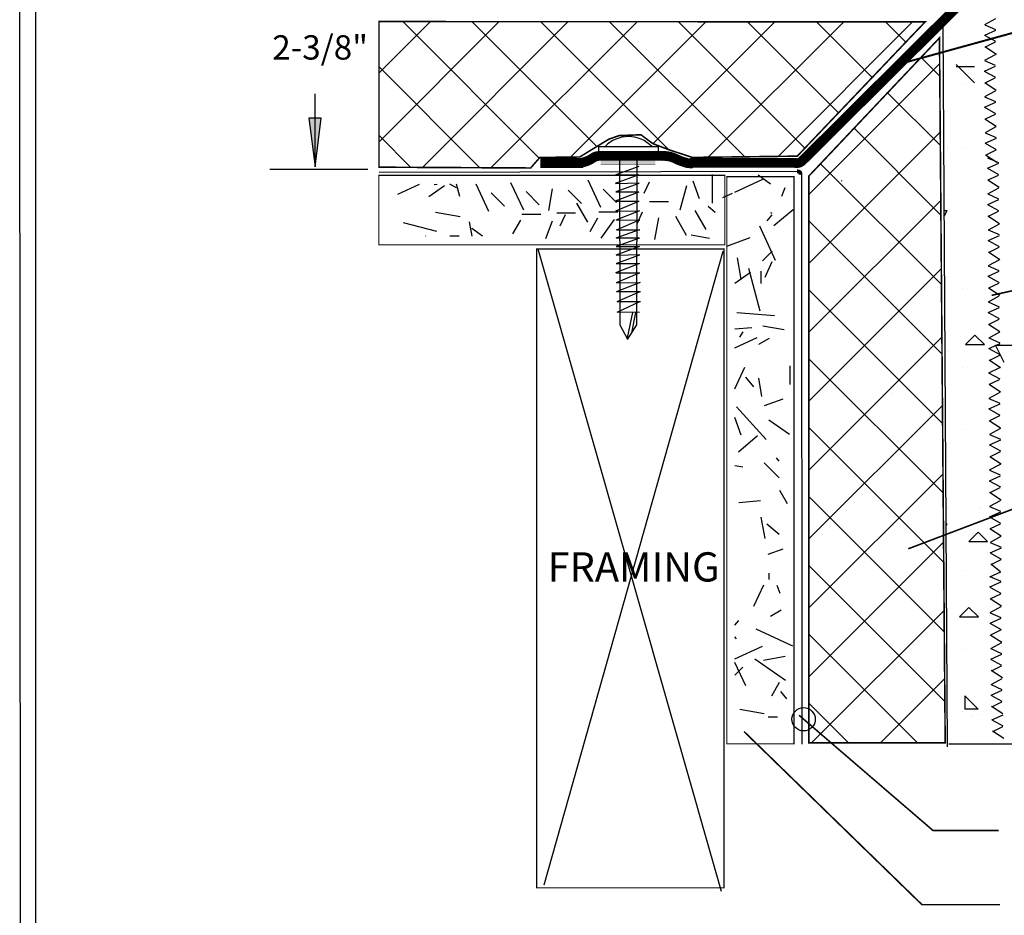
# Model space of a CAD drawing. Extents: x 0.13 to 4.18, y 0.13 to 5.37.
# Drawn here: x 0.13 to 2.66, y 1.9 to 4.19 of the extents above; entities that cross this region are included whole.
import ezdxf
from ezdxf.enums import TextEntityAlignment as Align

# ---------------------------------------------------------------- set-up
doc = ezdxf.new("R2010")
doc.units = 0
doc.header["$MEASUREMENT"] = 0
doc.layers.add('1', color=7, linetype='Continuous')
doc.styles.add('ARIAL', font='arial.ttf')

# ---------------------------------------------------------------- blocks, each defined once
blk = doc.blocks.new('LONGARROW')
at = {"linetype": 'Continuous'}
blk.add_hatch(color=0, dxfattribs=at).paths.add_polyline_path([(0, 0), (2, -0.25), (2, 0.25)])
at = {"color": 0, "linetype": 'Continuous'}
blk.add_lwpolyline([(0, 0), (2, -0.25), (2, 0.25)], close=True, dxfattribs=at)

msp = doc.modelspace()

# ---------------------------------------------------------------- hatches: boundary and pattern name
msp.add_hatch(color=254).paths.add_polyline_path([(1.6212, 3.8366), (1.7614, 3.8366), (1.7614, 3.8221), (1.6212, 3.8221)])

# ---------------------------------------------------------------- linework, layer by layer
at = {"color": 7}
for points in [[(1.6232, 3.8532, 0.004, 0.004, 0), (1.6219, 3.8532, 0.004, 0.004, 0), (1.6207, 3.8533, 0.004, 0.004, 0), (1.6194, 3.8533, 0.004, 0.004, 0), (1.6181, 3.8533, 0.004, 0.004, 0), (1.6168, 3.8532, 0.004, 0.004, 0), (1.6156, 3.8532, 0.004, 0.004, 0), (1.6143, 3.8531, 0.004, 0.004, 0), (1.613, 3.853, 0.004, 0.004, 0), (1.6118, 3.8529, 0.004, 0.004, 0), (1.6105, 3.8528, 0.004, 0.004, 0), (1.6093, 3.8526, 0.004, 0.004, 0), (1.6081, 3.8524, 0.004, 0.004, 0), (1.6068, 3.8521, 0.004, 0.004, 0), (1.6056, 3.8518, 0.004, 0.004, 0), (1.6043, 3.8513, 0.004, 0.004, 0), (1.603, 3.8509, 0.004, 0.004, 0), (1.6019, 3.8504, 0.004, 0.004, 0), (1.6008, 3.8498, 0.004, 0.004, 0), (1.5997, 3.8491, 0.004, 0.004, 0), (1.5986, 3.8484, 0.004, 0.004, 0), (1.5976, 3.8475, 0.004, 0.004, 0), (1.5968, 3.8469, 0.004, 0.004, 0), (1.596, 3.8462, 0.004, 0.004, 0), (1.5953, 3.8455, 0.004, 0.004, 0), (1.5939, 3.844, 0.004, 0.004, 0), (1.5931, 3.8433, 0.004, 0.004, 0), (1.5924, 3.8426, 0.004, 0.004, 0), (1.5916, 3.842, 0.004, 0.004, 0), (1.5909, 3.8413, 0.004, 0.004, 0), (1.5901, 3.8407, 0.004, 0.004, 0), (1.5893, 3.8402, 0.004, 0.004, 0), (1.5886, 3.8396, 0.004, 0.004, 0), (1.5877, 3.8391, 0.004, 0.004, 0), (1.5869, 3.8386, 0.004, 0.004, 0), (1.586, 3.8382, 0.004, 0.004, 0), (1.5851, 3.8377, 0.004, 0.004, 0), (1.5842, 3.8374, 0.004, 0.004, 0), (1.5833, 3.837, 0.004, 0.004, 0), (1.5824, 3.8367, 0.004, 0.004, 0), (1.5815, 3.8364, 0.004, 0.004, 0), (1.5806, 3.8361, 0.004, 0.004, 0), (1.5797, 3.8358, 0.004, 0.004, 0), (1.5788, 3.8356, 0.004, 0.004, 0), (1.5779, 3.8354, 0.004, 0.004, 0), (1.577, 3.8352, 0.004, 0.004, 0), (1.576, 3.8351, 0.004, 0.004, 0), (1.5751, 3.8349, 0.004, 0.004, 0), (1.5742, 3.8348, 0.004, 0.004, 0), (1.5729, 3.8347, 0.004, 0.004, 0), (1.5716, 3.8346, 0.004, 0.004, 0), (1.5703, 3.8345, 0.004, 0.004, 0), (1.569, 3.8344, 0.004, 0.004, 0), (1.5664, 3.8343, 0.004, 0.004, 0), (1.5651, 3.8342, 0.004, 0.004, 0)], [(1.6276, 3.8384, 0.004, 0.004, 0), (1.6263, 3.8385, 0.004, 0.004, 0), (1.625, 3.8385, 0.004, 0.004, 0), (1.6237, 3.8385, 0.004, 0.004, 0), (1.6225, 3.8385, 0.004, 0.004, 0), (1.6212, 3.8385, 0.004, 0.004, 0), (1.6199, 3.8384, 0.004, 0.004, 0), (1.6187, 3.8384, 0.004, 0.004, 0), (1.6174, 3.8383, 0.004, 0.004, 0), (1.6161, 3.8382, 0.004, 0.004, 0), (1.6149, 3.838, 0.004, 0.004, 0), (1.6136, 3.8379, 0.004, 0.004, 0), (1.6124, 3.8376, 0.004, 0.004, 0), (1.6112, 3.8374, 0.004, 0.004, 0), (1.61, 3.8371, 0.004, 0.004, 0), (1.6086, 3.8366, 0.004, 0.004, 0), (1.6074, 3.8362, 0.004, 0.004, 0), (1.6062, 3.8357, 0.004, 0.004, 0), (1.6051, 3.8351, 0.004, 0.004, 0), (1.6041, 3.8345, 0.004, 0.004, 0), (1.603, 3.8338, 0.004, 0.004, 0), (1.6019, 3.833, 0.004, 0.004, 0), (1.6011, 3.8323, 0.004, 0.004, 0), (1.6004, 3.8317, 0.004, 0.004, 0), (1.5997, 3.831, 0.004, 0.004, 0), (1.5982, 3.8296, 0.004, 0.004, 0), (1.5975, 3.8289, 0.004, 0.004, 0), (1.5967, 3.8282, 0.004, 0.004, 0), (1.596, 3.8276, 0.004, 0.004, 0), (1.5952, 3.8269, 0.004, 0.004, 0), (1.5945, 3.8264, 0.004, 0.004, 0), (1.5937, 3.8258, 0.004, 0.004, 0), (1.5929, 3.8253, 0.004, 0.004, 0), (1.5921, 3.8247, 0.004, 0.004, 0), (1.5912, 3.8243, 0.004, 0.004, 0), (1.5904, 3.8238, 0.004, 0.004, 0), (1.5895, 3.8235, 0.004, 0.004, 0), (1.5886, 3.8231, 0.004, 0.004, 0), (1.5877, 3.8227, 0.004, 0.004, 0), (1.5868, 3.8224, 0.004, 0.004, 0), (1.5859, 3.8221, 0.004, 0.004, 0), (1.585, 3.8218, 0.004, 0.004, 0), (1.5841, 3.8216, 0.004, 0.004, 0), (1.5831, 3.8214, 0.004, 0.004, 0), (1.5822, 3.8212, 0.004, 0.004, 0), (1.5813, 3.821, 0.004, 0.004, 0), (1.5804, 3.8209, 0.004, 0.004, 0), (1.5795, 3.8207, 0.004, 0.004, 0), (1.5786, 3.8206, 0.004, 0.004, 0), (1.5773, 3.8205, 0.004, 0.004, 0), (1.576, 3.8204, 0.004, 0.004, 0), (1.5747, 3.8203, 0.004, 0.004, 0), (1.5734, 3.8203, 0.004, 0.004, 0), (1.5708, 3.8201, 0.004, 0.004, 0), (1.5695, 3.8201, 0.004, 0.004, 0)], [(1.6194, 3.8538, 0.004, 0.004, 0), (1.7792, 3.8538, 0.004, 0.004, 0)], [(1.8454, 3.8341, 0.004, 0.004, 0), (1.8441, 3.8343, 0.004, 0.004, 0), (1.8428, 3.8346, 0.004, 0.004, 0), (1.8414, 3.8349, 0.004, 0.004, 0), (1.8401, 3.8353, 0.004, 0.004, 0), (1.8388, 3.8356, 0.004, 0.004, 0), (1.8375, 3.8359, 0.004, 0.004, 0), (1.8362, 3.8363, 0.004, 0.004, 0), (1.8353, 3.8366, 0.004, 0.004, 0), (1.8344, 3.8368, 0.004, 0.004, 0), (1.8334, 3.8371, 0.004, 0.004, 0), (1.8325, 3.8373, 0.004, 0.004, 0), (1.8316, 3.8376, 0.004, 0.004, 0), (1.8307, 3.8379, 0.004, 0.004, 0), (1.8299, 3.8382, 0.004, 0.004, 0), (1.8289, 3.8385, 0.004, 0.004, 0), (1.828, 3.8389, 0.004, 0.004, 0), (1.8271, 3.8393, 0.004, 0.004, 0), (1.8263, 3.8396, 0.004, 0.004, 0), (1.8254, 3.84, 0.004, 0.004, 0), (1.8245, 3.8404, 0.004, 0.004, 0), (1.8236, 3.8408, 0.004, 0.004, 0), (1.8223, 3.8415, 0.004, 0.004, 0), (1.8211, 3.8421, 0.004, 0.004, 0), (1.8198, 3.8428, 0.004, 0.004, 0), (1.8186, 3.8435, 0.004, 0.004, 0), (1.8173, 3.8441, 0.004, 0.004, 0), (1.8161, 3.8448, 0.004, 0.004, 0), (1.8148, 3.8454, 0.004, 0.004, 0), (1.814, 3.8458, 0.004, 0.004, 0), (1.8131, 3.8462, 0.004, 0.004, 0), (1.8123, 3.8466, 0.004, 0.004, 0), (1.8115, 3.847, 0.004, 0.004, 0), (1.8106, 3.8474, 0.004, 0.004, 0), (1.8098, 3.8477, 0.004, 0.004, 0), (1.8089, 3.8481, 0.004, 0.004, 0), (1.8081, 3.8484, 0.004, 0.004, 0), (1.8072, 3.8487, 0.004, 0.004, 0), (1.8063, 3.8491, 0.004, 0.004, 0), (1.8055, 3.8494, 0.004, 0.004, 0), (1.8046, 3.8497, 0.004, 0.004, 0), (1.8037, 3.8499, 0.004, 0.004, 0), (1.8028, 3.8502, 0.004, 0.004, 0), (1.8015, 3.8506, 0.004, 0.004, 0), (1.8002, 3.8511, 0.004, 0.004, 0), (1.7989, 3.8515, 0.004, 0.004, 0), (1.7975, 3.8519, 0.004, 0.004, 0), (1.7962, 3.8522, 0.004, 0.004, 0), (1.7949, 3.8525, 0.004, 0.004, 0), (1.7935, 3.8528, 0.004, 0.004, 0), (1.7908, 3.8533, 0.004, 0.004, 0), (1.7881, 3.8536, 0.004, 0.004, 0), (1.7854, 3.8538, 0.004, 0.004, 0), (1.7826, 3.8538, 0.004, 0.004, 0), (1.7799, 3.8538, 0.004, 0.004, 0), (1.7772, 3.8536, 0.004, 0.004, 0), (1.7745, 3.8532, 0.004, 0.004, 0)], [(2.1102, 3.8339, 0.004, 0.004, 0), (2.1113, 3.8339, 0.004, 0.004, 0), (2.1124, 3.8339, 0.004, 0.004, 0), (2.1135, 3.8339, 0.004, 0.004, 0), (2.1147, 3.834, 0.004, 0.004, 0), (2.1158, 3.834, 0.004, 0.004, 0), (2.1169, 3.834, 0.004, 0.004, 0), (2.118, 3.834, 0.004, 0.004, 0), (2.1194, 3.834, 0.004, 0.004, 0), (2.1208, 3.8339, 0.004, 0.004, 0), (2.1222, 3.8339, 0.004, 0.004, 0), (2.1236, 3.8339, 0.004, 0.004, 0), (2.125, 3.8339, 0.004, 0.004, 0), (2.1264, 3.8341, 0.004, 0.004, 0), (2.1277, 3.8343, 0.004, 0.004, 0), (2.1284, 3.8344, 0.004, 0.004, 0), (2.129, 3.8346, 0.004, 0.004, 0), (2.1296, 3.8348, 0.004, 0.004, 0), (2.1303, 3.835, 0.004, 0.004, 0), (2.1309, 3.8353, 0.004, 0.004, 0), (2.1315, 3.8356, 0.004, 0.004, 0), (2.1321, 3.8359, 0.004, 0.004, 0), (2.1327, 3.8363, 0.004, 0.004, 0), (2.1333, 3.8366, 0.004, 0.004, 0), (2.1339, 3.837, 0.004, 0.004, 0), (2.1344, 3.8375, 0.004, 0.004, 0), (2.135, 3.8379, 0.004, 0.004, 0), (2.1355, 3.8384, 0.004, 0.004, 0), (2.1361, 3.8389, 0.004, 0.004, 0)], [(1.5703, 3.8188, 0.004, 0.004, 0), (1.5703, 3.8359, 0.004, 0.004, 0)], [(1.934, 3.8336, 0.004, 0.004, 0), (2.111, 3.8336, 0.004, 0.004, 0)], [(2.105, 3.8192, 0.004, 0.004, 0), (2.1055, 3.8193, 0.004, 0.004, 0), (2.1059, 3.8193, 0.004, 0.004, 0), (2.1064, 3.8194, 0.004, 0.004, 0), (2.1069, 3.8194, 0.004, 0.004, 0), (2.1074, 3.8194, 0.004, 0.004, 0), (2.1078, 3.8194, 0.004, 0.004, 0), (2.1083, 3.8195, 0.004, 0.004, 0), (2.1089, 3.8195, 0.004, 0.004, 0), (2.1095, 3.8195, 0.004, 0.004, 0), (2.1101, 3.8195, 0.004, 0.004, 0), (2.1218, 3.8195, 0.004, 0.004, 0), (2.1224, 3.8195, 0.004, 0.004, 0), (2.1236, 3.8195, 0.004, 0.004, 0), (2.1242, 3.8195, 0.004, 0.004, 0), (2.1248, 3.8195, 0.004, 0.004, 0), (2.1254, 3.8195, 0.004, 0.004, 0), (2.126, 3.8195, 0.004, 0.004, 0), (2.1269, 3.8195, 0.004, 0.004, 0), (2.1273, 3.8196, 0.004, 0.004, 0), (2.1278, 3.8196, 0.004, 0.004, 0), (2.1283, 3.8196, 0.004, 0.004, 0), (2.1287, 3.8197, 0.004, 0.004, 0), (2.1292, 3.8198, 0.004, 0.004, 0), (2.1296, 3.8199, 0.004, 0.004, 0), (2.1301, 3.82, 0.004, 0.004, 0), (2.1305, 3.8201, 0.004, 0.004, 0), (2.131, 3.8202, 0.004, 0.004, 0), (2.1314, 3.8204, 0.004, 0.004, 0), (2.1319, 3.8205, 0.004, 0.004, 0), (2.1326, 3.8208, 0.004, 0.004, 0), (2.1331, 3.821, 0.004, 0.004, 0), (2.1334, 3.8211, 0.004, 0.004, 0), (2.1337, 3.8212, 0.004, 0.004, 0), (2.134, 3.8213, 0.004, 0.004, 0), (2.1343, 3.8214, 0.004, 0.004, 0), (2.1345, 3.8215, 0.004, 0.004, 0), (2.1348, 3.8216, 0.004, 0.004, 0), (2.1351, 3.8218, 0.004, 0.004, 0), (2.1354, 3.8219, 0.004, 0.004, 0), (2.1356, 3.822, 0.004, 0.004, 0), (2.1359, 3.8221, 0.004, 0.004, 0), (2.1362, 3.8223, 0.004, 0.004, 0), (2.1366, 3.8225, 0.004, 0.004, 0), (2.137, 3.8227, 0.004, 0.004, 0), (2.1374, 3.823, 0.004, 0.004, 0), (2.1378, 3.8232, 0.004, 0.004, 0), (2.1382, 3.8235, 0.004, 0.004, 0), (2.1386, 3.8237, 0.004, 0.004, 0), (2.139, 3.824, 0.004, 0.004, 0), (2.1392, 3.8242, 0.004, 0.004, 0), (2.1395, 3.8244, 0.004, 0.004, 0), (2.1397, 3.8246, 0.004, 0.004, 0), (2.14, 3.8248, 0.004, 0.004, 0), (2.1402, 3.825, 0.004, 0.004, 0), (2.1407, 3.8254, 0.004, 0.004, 0), (2.1412, 3.8258, 0.004, 0.004, 0), (2.1414, 3.8261, 0.004, 0.004, 0), (2.1417, 3.8263, 0.004, 0.004, 0), (2.1419, 3.8265, 0.004, 0.004, 0), (2.1421, 3.8267, 0.004, 0.004, 0), (2.1424, 3.8269, 0.004, 0.004, 0)], [(2.1251, 3.8053, 0.01, 0.01, 0), (2.126, 3.8053, 0.01, 0.01, 0), (2.127, 3.8053, 0.01, 0.01, 0), (2.128, 3.8052, 0.01, 0.01, 0), (2.129, 3.8049, 0.01, 0.01, 0), (2.1299, 3.8046, 0.01, 0.01, 0), (2.1308, 3.8042, 0.01, 0.01, 0), (2.1315, 3.8037, 0.01, 0.01, 0), (2.1322, 3.8029, 0.01, 0.01, 0), (2.1328, 3.802, 0.01, 0.01, 0), (2.1332, 3.801, 0.01, 0.01, 0), (2.1335, 3.7999, 0.01, 0.01, 0), (2.1336, 3.7988, 0.01, 0.01, 0), (2.1336, 3.7977, 0.01, 0.01, 0), (2.1334, 3.7967, 0.01, 0.01, 0)]]:
    msp.add_lwpolyline(points, format="xyseb", dxfattribs=at)
msp.add_lwpolyline([(1.6212, 3.8366, 0.0005, 0.0005, 0), (1.7614, 3.8366, 0.0005, 0.0005, 0), (1.7614, 3.8221, 0.0005, 0.0005, 0), (1.6212, 3.8221, 0.0005, 0.0005, 0)], format="xyseb", close=True, dxfattribs=at)
at = {"layer": '1', "color": 7, "linetype": 'Continuous'}
for p, q in [((0.1344, 0.1362), (0.1311, 5.3625)), ((0.172, 5.3266), (0.172, 1.25)), ((2.6067, 4.1825), (2.6345, 4.1975)), ((1.0527, 4.0579), (1.1845, 4.1898)), ((1.0527, 3.8811), (1.3612, 4.1897)), ((1.4638, 3.8395), (1.1135, 4.1898)), ((1.164, 3.8156), (1.5379, 4.1896)), ((1.6111, 3.869), (1.2904, 4.1897)), ((1.3399, 3.8147), (1.7146, 4.1895)), ((1.7955, 3.8613), (1.4672, 4.1896)), ((1.5439, 3.842), (1.8913, 4.1894)), ((1.9907, 3.8429), (1.6441, 4.1895)), ((1.7552, 3.8765), (2.068, 4.1893)), ((2.1452, 3.8652), (1.8209, 4.1895)), ((1.8973, 3.8418), (2.2447, 4.1893)), ((2.2314, 3.9558), (1.9978, 4.1894)), ((2.0762, 3.8439), (2.4214, 4.1892)), ((2.3176, 4.0463), (2.1747, 4.1893)), ((2.4038, 4.1369), (2.3515, 4.1892)), ((2.5107, 2.3288), (2.4996, 4.177)), ((2.6062, 4.1549), (2.6347, 4.1679)), ((2.6348, 4.1689), (2.607, 4.181)), ((2.5098, 4.1479), (2.5098, 4.1479)), ((2.6351, 4.1383), (2.6065, 4.154)), ((2.6361, 4.1053), (2.6067, 4.1246)), ((2.6082, 4.125), (2.6339, 4.1376)), ((2.491, 4.0497), (2.4429, 4.0978)), ((2.6062, 4.0904), (2.634, 4.1055)), ((1.3116, 3.8149), (1.0527, 4.0738)), ((2.1553, 3.7463), (2.4907, 4.0817)), ((2.5801, 4.0324), (2.533, 4.0795)), ((2.533, 4.0746), (2.5801, 4.0746)), ((2.6057, 4.0629), (2.6342, 4.0758)), ((2.6343, 4.0768), (2.6066, 4.0889)), ((2.5763, 4.0443), (2.5763, 4.0443)), ((2.6347, 4.0462), (2.606, 4.0619)), ((2.6077, 4.033), (2.6335, 4.0455)), ((2.55, 4.0272), (2.55, 4.0272)), ((2.6356, 4.0132), (2.6062, 4.0325)), ((0.8886, 3.8172), (0.8886, 4.0047)), ((2.4925, 3.8715), (2.357, 4.0069)), ((2.6066, 3.9975), (2.6343, 4.0125)), ((2.6347, 3.9839), (2.6069, 3.996)), ((2.606, 3.9699), (2.6346, 3.9829)), ((2.635, 3.9533), (2.6064, 3.969)), ((2.608, 3.9401), (2.6338, 3.9526)), ((2.4939, 3.6933), (2.2711, 3.916)), ((2.6359, 3.9203), (2.6066, 3.9396)), ((2.6082, 3.9053), (2.636, 3.9203)), ((1.134, 3.8158), (1.0527, 3.8971)), ((2.1553, 3.5695), (2.4922, 3.9064)), ((2.6077, 3.8777), (2.6362, 3.8907)), ((2.6364, 3.8917), (2.6086, 3.9038)), ((2.6304, 3.9066), (2.6304, 3.9066)), ((2.6304, 3.9066), (2.6304, 3.9066)), ((2.5098, 3.8664), (2.5098, 3.8664)), ((2.55, 3.8664), (2.55, 3.8664)), ((2.6367, 3.8611), (2.608, 3.8768)), ((2.6376, 3.8281), (2.6082, 3.8474)), ((2.6097, 3.8478), (2.6355, 3.8604)), ((2.6422, 3.8274), (2.6144, 3.8396)), ((2.4953, 3.5151), (2.1853, 3.8251)), ((2.6135, 3.8135), (2.6421, 3.8264)), ((1.0244, 3.8106), (0.7731, 3.8106)), ((1.0529, 3.8037), (2.1363, 3.8057)), ((2.0569, 3.773), (2.0249, 3.7954)), ((2.1364, 3.8018), (2.1368, 2.3361)), ((2.6425, 3.7969), (2.6139, 3.8126)), ((2.6155, 3.7836), (2.6413, 3.7961)), ((2.6158, 3.8111), (2.6158, 3.8111)), ((1.1014, 3.7472), (1.1567, 3.773)), ((1.1809, 3.7413), (1.2205, 3.769)), ((1.1939, 3.7717), (1.2015, 3.773)), ((1.2517, 3.7631), (1.2345, 3.773)), ((1.2599, 3.7406), (1.2512, 3.773)), ((1.3345, 3.7029), (1.3018, 3.773)), ((1.4239, 3.706), (1.3912, 3.7761)), ((1.6216, 3.7124), (1.5889, 3.7825)), ((1.7331, 3.7494), (1.7467, 3.7786)), ((1.8255, 3.707), (1.8421, 3.7691)), ((1.8746, 3.7353), (1.8582, 3.7805)), ((1.9654, 3.7524), (2.037, 3.7858)), ((2.0862, 3.7415), (2.0944, 3.7642)), ((2.2405, 3.7801), (2.2391, 3.7815)), ((2.6434, 3.7639), (2.6141, 3.7831)), ((2.6144, 3.7481), (2.6422, 3.7632)), ((1.3746, 3.7165), (1.3405, 3.7506)), ((1.4639, 3.7196), (1.4298, 3.7537)), ((1.4879, 3.7049), (1.4976, 3.7604)), ((1.5723, 3.7229), (1.5382, 3.757)), ((1.6616, 3.726), (1.6275, 3.7601)), ((1.935, 3.7382), (1.9597, 3.7498)), ((2.5098, 3.7457), (2.5098, 3.7457)), ((2.6425, 3.7345), (2.6147, 3.7467)), ((1.5882, 3.6751), (1.5601, 3.7239)), ((1.7465, 3.7281), (1.7948, 3.7281)), ((1.9153, 3.7), (1.8966, 3.7157)), ((2.1553, 3.3928), (2.4936, 3.731)), ((2.6139, 3.7206), (2.6424, 3.7335)), ((2.6428, 3.704), (2.6142, 3.7197)), ((1.2606, 3.6886), (1.1973, 3.6998)), ((1.4192, 3.6956), (1.4674, 3.6956)), ((1.5085, 3.6987), (1.5567, 3.6987)), ((1.5176, 3.666), (1.5312, 3.6952)), ((1.6169, 3.7019), (1.6651, 3.7019)), ((1.7153, 3.6724), (1.7289, 3.7016)), ((1.8418, 3.6408), (1.8137, 3.6895)), ((1.8921, 3.6567), (1.864, 3.7054)), ((2.0481, 3.6783), (2.0614, 3.6942)), ((2.0614, 3.6977), (2.0573, 3.6995)), ((2.0653, 3.6663), (2.1146, 3.7077)), ((2.5032, 3.7055), (2.5098, 3.7055)), ((2.5033, 3.6924), (2.5098, 3.7055)), ((2.6438, 3.671), (2.6144, 3.6902)), ((2.6159, 3.6907), (2.6416, 3.7032)), ((1.2011, 3.6509), (1.1157, 3.6738)), ((1.2913, 3.6396), (1.2849, 3.676)), ((1.3961, 3.6452), (1.4163, 3.68)), ((1.4808, 3.6333), (1.4973, 3.6786)), ((1.5939, 3.6516), (1.614, 3.6864)), ((1.7604, 3.6309), (1.7702, 3.6863)), ((2.07, 3.5772), (2.0292, 3.6646)), ((2.4968, 3.3368), (2.1553, 3.6783)), ((2.6161, 3.6559), (2.6438, 3.671)), ((1.1716, 3.6396), (1.1732, 3.6405)), ((1.234, 3.6401), (1.2581, 3.6401)), ((1.3178, 3.6396), (1.2906, 3.6586)), ((1.9006, 3.6334), (1.8531, 3.6417)), ((2.6155, 3.6284), (2.6441, 3.6413)), ((2.6442, 3.6423), (2.6164, 3.6544)), ((1.9445, 3.6139), (2.005, 3.6359)), ((2.6445, 3.6117), (2.6159, 3.6274)), ((1.4605, 3.6068), (1.93, 1.9583)), ((1.9342, 3.6002), (1.4751, 1.974)), ((2.0367, 3.5757), (2.0614, 3.6004)), ((2.6454, 3.5788), (2.6161, 3.598)), ((2.6175, 3.5985), (2.6433, 3.611)), ((1.982, 3.5285), (1.9722, 3.5839)), ((2.0429, 3.5343), (2.0614, 3.5739)), ((2.6156, 3.5638), (2.6434, 3.5789)), ((2.6437, 3.5502), (2.616, 3.5624)), ((1.9654, 3.5189), (2.0057, 3.547)), ((2.0303, 3.4471), (2.0011, 3.5559)), ((2.033, 3.5174), (2.033, 3.5496)), ((2.1553, 3.216), (2.495, 3.5557)), ((2.6151, 3.5363), (2.6436, 3.5492)), ((2.6441, 3.5197), (2.6154, 3.5354)), ((2.6171, 3.5064), (2.6429, 3.5189)), ((2.4982, 3.1586), (2.1553, 3.5015)), ((2.55, 3.5044), (2.55, 3.5044)), ((2.645, 3.4867), (2.6156, 3.5059)), ((2.6159, 3.4709), (2.6437, 3.486)), ((2.621, 3.4938), (2.6211, 3.4938)), ((2.6441, 3.4573), (2.6163, 3.4695)), ((2.6304, 3.4642), (2.6304, 3.4642)), ((2.0667, 3.4344), (1.9705, 3.4429)), ((2.6154, 3.4434), (2.6439, 3.4563)), ((2.6444, 3.4267), (2.6157, 3.4425)), ((2.6453, 3.3938), (2.6159, 3.413)), ((2.6174, 3.4135), (2.6432, 3.426)), ((1.9654, 3.4012), (2.0092, 3.405)), ((1.9785, 3.3799), (1.9866, 3.3939)), ((2.0916, 3.3987), (2.037, 3.4083)), ((2.5571, 3.3611), (2.5813, 3.3853)), ((2.6054, 3.3611), (2.5812, 3.3853)), ((2.6176, 3.3787), (2.6454, 3.3938)), ((1.9654, 3.3531), (2.0223, 3.3796)), ((2.0265, 3.3618), (2.0543, 3.3778)), ((2.1553, 3.0392), (2.4964, 3.3803)), ((2.557, 3.3611), (2.6054, 3.3611)), ((2.6171, 3.3512), (2.6456, 3.3641)), ((2.6457, 3.3651), (2.618, 3.3772)), ((2.6565, 3.3152), (2.6342, 3.3599)), ((2.6342, 3.3599), (2.6788, 3.3599)), ((2.5098, 3.3436), (2.5098, 3.3436)), ((2.6461, 3.3345), (2.6174, 3.3502)), ((2.6191, 3.3213), (2.6449, 3.3338)), ((2.4997, 2.9804), (2.1553, 3.3248)), ((2.647, 3.3016), (2.6176, 3.3208)), ((1.9654, 3.2475), (1.9913, 3.303)), ((2.1072, 3.2583), (2.1072, 3.3065)), ((2.55, 3.3034), (2.55, 3.3034)), ((2.6169, 3.2889), (2.6454, 3.3019)), ((2.6458, 3.2723), (2.6172, 3.288)), ((2.0145, 3.253), (1.9938, 3.2777)), ((2.035, 3.2275), (2.0267, 3.275)), ((2.6467, 3.2393), (2.6174, 3.2586)), ((2.6189, 3.2591), (2.6446, 3.2716)), ((2.3669, 3.2346), (2.3669, 3.2346)), ((2.6177, 3.2236), (2.6455, 3.2386)), ((2.0418, 3.2047), (2.0889, 3.2219)), ((2.6172, 3.196), (2.6457, 3.209)), ((2.6458, 3.21), (2.618, 3.2221)), ((2.0457, 3.1179), (1.9699, 3.201)), ((2.1553, 2.8624), (2.4979, 3.205)), ((2.6461, 3.1794), (2.6175, 3.1951)), ((1.982, 3.1287), (1.9655, 3.1741)), ((2.1055, 3.1301), (2.0528, 3.167)), ((2.6471, 3.1464), (2.6177, 3.1656)), ((2.6192, 3.1661), (2.6449, 3.1787)), ((2.5011, 2.8022), (2.1553, 3.148)), ((2.55, 3.1425), (2.55, 3.1425)), ((2.6194, 3.1314), (2.6472, 3.1464)), ((2.6295, 3.137), (2.6295, 3.137)), ((1.9746, 3.0862), (2.0239, 3.1276)), ((2.6189, 3.1038), (2.6474, 3.1168)), ((2.6475, 3.1178), (2.6197, 3.1299)), ((2.6478, 3.0872), (2.6192, 3.1029)), ((2.6209, 3.0739), (2.6466, 3.0865)), ((2.6295, 3.0968), (2.6295, 3.0968)), ((2.0793, 3.0193), (2.0408, 3.0577)), ((2.0793, 3.062), (2.0719, 3.0707)), ((2.5098, 3.0621), (2.5098, 3.0621)), ((2.6488, 3.0542), (2.6194, 3.0734)), ((1.9861, 3.0463), (1.9654, 3.0499)), ((2.6189, 3.0393), (2.6467, 3.0543)), ((2.647, 3.0257), (2.6193, 3.0378)), ((2.1553, 2.6856), (2.4993, 3.0296)), ((2.6184, 3.0117), (2.6469, 3.0247)), ((2.6474, 2.9951), (2.6187, 3.0108)), ((2.1008, 2.9522), (2.0807, 2.987)), ((2.6483, 2.9621), (2.6189, 2.9814)), ((2.6204, 2.9819), (2.6462, 2.9944)), ((1.9757, 2.9559), (2.0313, 2.9607)), ((2.5026, 2.624), (2.1553, 2.9712)), ((2.6193, 2.9464), (2.647, 2.9614)), ((2.5098, 2.9414), (2.5098, 2.9414)), ((2.5935, 2.9397), (2.5935, 2.9397)), ((2.6187, 2.9188), (2.6473, 2.9318)), ((2.6474, 2.9328), (2.6196, 2.9449)), ((2.043, 2.8631), (2.0332, 2.9186)), ((2.6477, 2.9022), (2.6191, 2.9179)), ((2.0793, 2.8738), (2.0477, 2.9003)), ((2.5076, 2.8968), (2.5098, 2.9012)), ((2.5076, 2.9012), (2.5098, 2.9012)), ((2.5654, 2.8559), (2.5896, 2.8801)), ((2.6138, 2.8559), (2.5896, 2.8801)), ((2.6486, 2.8692), (2.6193, 2.8884)), ((2.6207, 2.8889), (2.6465, 2.9015)), ((2.1553, 2.5089), (2.5007, 2.8543)), ((2.5653, 2.8559), (2.6137, 2.8559)), ((2.6209, 2.8542), (2.6487, 2.8692)), ((2.0511, 2.8236), (2.0889, 2.8374)), ((2.6204, 2.8266), (2.6489, 2.8396)), ((2.6491, 2.8406), (2.6213, 2.8527)), ((2.6494, 2.81), (2.6207, 2.8257)), ((2.6224, 2.7967), (2.6482, 2.8093)), ((2.504, 2.4457), (2.1553, 2.7944)), ((2.55, 2.7805), (2.55, 2.7805)), ((2.6192, 2.7654), (2.6477, 2.7783)), ((2.6468, 2.7784), (2.6217, 2.7975)), ((2.0536, 2.7586), (2.0536, 2.7747)), ((2.6483, 2.753), (2.6205, 2.7651)), ((2.0138, 2.6899), (2.0396, 2.7446)), ((2.082, 2.722), (2.0743, 2.7433)), ((2.6196, 2.7391), (2.6482, 2.752)), ((2.6486, 2.7224), (2.62, 2.7381)), ((2.6495, 2.6895), (2.6202, 2.7087)), ((2.6216, 2.7092), (2.6474, 2.7217)), ((2.0566, 2.6644), (2.0844, 2.6805)), ((2.1622, 2.339), (2.5021, 2.6789)), ((2.5416, 2.6622), (2.5658, 2.6864)), ((2.59, 2.6621), (2.5658, 2.6863)), ((2.6205, 2.6737), (2.6483, 2.6888)), ((2.621, 2.6895), (2.6211, 2.6895)), ((2.6256, 2.6966), (2.6256, 2.6966)), ((1.9654, 2.6415), (1.9755, 2.6535)), ((2.5416, 2.6621), (2.59, 2.6621)), ((2.62, 2.6462), (2.6485, 2.6591)), ((2.6486, 2.6601), (2.6208, 2.6722)), ((2.1138, 2.5869), (2.0197, 2.6307)), ((2.6489, 2.6295), (2.6203, 2.6452)), ((2.622, 2.6163), (2.6477, 2.6288)), ((1.9693, 2.6061), (1.9654, 2.6108)), ((2.434, 2.339), (2.1553, 2.6177)), ((2.6499, 2.5965), (2.6205, 2.6158)), ((1.9654, 2.5544), (2.0367, 2.5876)), ((2.55, 2.5795), (2.55, 2.5795)), ((2.6222, 2.5815), (2.6499, 2.5965)), ((2.6503, 2.5679), (2.6225, 2.58)), ((2.0955, 2.4988), (2.0165, 2.5542)), ((2.039, 2.5517), (2.0945, 2.5615)), ((2.6216, 2.5539), (2.6502, 2.5669)), ((2.6506, 2.5373), (2.622, 2.553)), ((1.9934, 2.4853), (1.9654, 2.5453)), ((1.9654, 2.5132), (1.9858, 2.5336)), ((2.5098, 2.5393), (2.5098, 2.5393)), ((2.6236, 2.5241), (2.6494, 2.5366)), ((2.339, 2.339), (2.5035, 2.5035)), ((2.6229, 2.4892), (2.6507, 2.5043)), ((2.6523, 2.5056), (2.623, 2.5248)), ((2.0602, 2.4598), (2.0803, 2.4946)), ((2.651, 2.4756), (2.6233, 2.4878)), ((2.0986, 2.4521), (2.083, 2.4706)), ((2.5551, 2.4598), (2.5551, 2.4256)), ((2.5893, 2.4256), (2.5551, 2.4598)), ((2.5616, 2.4526), (2.5616, 2.4526)), ((2.6224, 2.4617), (2.6509, 2.4746)), ((2.6514, 2.4451), (2.6227, 2.4608)), ((2.0402, 2.4137), (1.9779, 2.4247)), ((2.2572, 2.339), (2.1553, 2.4409)), ((2.5892, 2.4255), (2.555, 2.4255)), ((2.6531, 2.4134), (2.6237, 2.4326)), ((2.6244, 2.4318), (2.6502, 2.4443)), ((2.0509, 2.4057), (2.075, 2.4057)), ((2.55, 2.4186), (2.55, 2.4186)), ((2.5749, 2.4104), (2.5749, 2.4104)), ((2.5974, 2.4127), (2.5974, 2.4127)), ((2.6249, 2.3984), (2.6534, 2.4114)), ((2.6538, 2.3818), (2.6252, 2.3975)), ((2.6269, 2.3686), (2.6526, 2.3811)), ((2.6556, 2.3501), (2.6262, 2.3693)), ((2.8423, 2.3363), (2.514, 2.3355))]:
    msp.add_line(p, q, dxfattribs=at)
at = {"layer": '1', "linetype": 'Continuous'}
msp.add_line((1.6696, 3.8423), (1.6703, 3.4119), dxfattribs=at)
at = {"layer": '1', "color": 7, "linetype": 'ByBlock'}
for p, q in [((1.6608, 3.7971), (1.7202, 3.8185)), ((1.7729, 3.8365), (1.8308, 3.8365)), ((1.6595, 3.7755), (1.7199, 3.7971)), ((1.6597, 3.7964), (1.7183, 3.7965)), ((1.9078, 3.7235), (1.9078, 3.7978)), ((1.6604, 3.7744), (1.72, 3.7758)), ((1.6609, 3.7538), (1.7204, 3.7752)), ((1.659, 3.7296), (1.72, 3.7534)), ((1.6599, 3.7531), (1.7185, 3.7532)), ((1.66, 3.7293), (1.7204, 3.729)), ((1.6605, 3.7039), (1.7191, 3.7291)), ((1.6607, 3.6814), (1.7217, 3.7052)), ((1.661, 3.7036), (1.7199, 3.704)), ((1.6222, 3.6341), (1.6567, 3.6819)), ((1.6617, 3.6811), (1.7221, 3.6807)), ((1.6621, 3.6557), (1.7208, 3.6809)), ((1.6607, 3.635), (1.7211, 3.6565)), ((1.6627, 3.6554), (1.7215, 3.6558)), ((1.6609, 3.5917), (1.7213, 3.6132)), ((1.6611, 3.6125), (1.7197, 3.6127)), ((1.6619, 3.6353), (1.7212, 3.6352)), ((1.6622, 3.6132), (1.7217, 3.6347)), ((1.6618, 3.5905), (1.7214, 3.5919)), ((1.6624, 3.5699), (1.7219, 3.5914)), ((1.6605, 3.5458), (1.7214, 3.5696)), ((1.6613, 3.5692), (1.7199, 3.5694)), ((1.6614, 3.5455), (1.7219, 3.5451)), ((1.6619, 3.5201), (1.7206, 3.5453)), ((1.6621, 3.4975), (1.7231, 3.5214)), ((1.6624, 3.5198), (1.7213, 3.5201)), ((1.6631, 3.4972), (1.7235, 3.4969)), ((1.6635, 3.4718), (1.7222, 3.4971)), ((1.6633, 3.4446), (1.722, 3.4714)), ((1.6641, 3.4715), (1.723, 3.4719)), ((1.6641, 3.4447), (1.7211, 3.4446)), ((1.711, 3.4434), (1.7004, 3.3915)), ((1.6703, 3.4119), (1.6901, 3.3746)), ((1.6899, 3.3744), (1.7137, 3.4119))]:
    msp.add_line(p, q, dxfattribs=at)
at = {"layer": '1', "linetype": 'ByBlock'}
msp.add_line((1.7137, 3.4119), (1.7148, 3.8381), dxfattribs=at)
at = {"layer": '1', "color": 7, "linetype": 'Continuous'}
for points in [[(2.1397, 3.8339, 0.025, 0.025, 0), (2.6041, 4.2957, 0.025, 0.025, 0)], [(3.0988, 4.2469, 0.005, 0.005, 0), (2.9909, 4.2469, 0.005, 0.005, 0), (2.3804, 4.0788, 0.005, 0.005, 0)], [(1.4663, 3.827, 0.025, 0.025, 0), (1.5765, 3.827, 0.025, 0.025, 0)], [(1.5725, 3.8285, 0.025, 0.025, 0), (1.5742, 3.8286, 0.025, 0.025, 0), (1.5758, 3.8288, 0.025, 0.025, 0), (1.5774, 3.8291, 0.025, 0.025, 0), (1.5789, 3.8294, 0.025, 0.025, 0), (1.5805, 3.8298, 0.025, 0.025, 0), (1.582, 3.8303, 0.025, 0.025, 0), (1.5836, 3.8308, 0.025, 0.025, 0), (1.5844, 3.8311, 0.025, 0.025, 0), (1.5853, 3.8314, 0.025, 0.025, 0), (1.5861, 3.8318, 0.025, 0.025, 0), (1.5869, 3.8321, 0.025, 0.025, 0), (1.5877, 3.8325, 0.025, 0.025, 0), (1.5885, 3.8328, 0.025, 0.025, 0), (1.5901, 3.8336, 0.025, 0.025, 0), (1.591, 3.8339, 0.025, 0.025, 0), (1.5918, 3.8343, 0.025, 0.025, 0), (1.5927, 3.8347, 0.025, 0.025, 0), (1.5935, 3.8351, 0.025, 0.025, 0), (1.5943, 3.8356, 0.025, 0.025, 0), (1.5951, 3.836, 0.025, 0.025, 0), (1.596, 3.8365, 0.025, 0.025, 0), (1.5968, 3.837, 0.025, 0.025, 0), (1.5975, 3.8374, 0.025, 0.025, 0), (1.5983, 3.838, 0.025, 0.025, 0), (1.5991, 3.8385, 0.025, 0.025, 0), (1.5999, 3.839, 0.025, 0.025, 0), (1.6015, 3.8399, 0.025, 0.025, 0), (1.6023, 3.8404, 0.025, 0.025, 0), (1.6031, 3.8409, 0.025, 0.025, 0), (1.6039, 3.8414, 0.025, 0.025, 0), (1.6047, 3.8419, 0.025, 0.025, 0), (1.6055, 3.8423, 0.025, 0.025, 0), (1.6063, 3.8427, 0.025, 0.025, 0), (1.6071, 3.8431, 0.025, 0.025, 0), (1.608, 3.8434, 0.025, 0.025, 0), (1.6089, 3.8437, 0.025, 0.025, 0), (1.6097, 3.844, 0.025, 0.025, 0), (1.6106, 3.8442, 0.025, 0.025, 0), (1.6115, 3.8444, 0.025, 0.025, 0), (1.6124, 3.8445, 0.025, 0.025, 0), (1.6133, 3.8446, 0.025, 0.025, 0), (1.6141, 3.8447, 0.025, 0.025, 0), (1.615, 3.8447, 0.025, 0.025, 0), (1.6159, 3.8447, 0.025, 0.025, 0), (1.6168, 3.8446, 0.025, 0.025, 0), (1.6177, 3.8445, 0.025, 0.025, 0), (1.6186, 3.8444, 0.025, 0.025, 0)], [(1.6139, 3.8453, 0.025, 0.025, 0), (1.78, 3.8453, 0.025, 0.025, 0)], [(1.7783, 3.845, 0.025, 0.025, 0), (1.7796, 3.845, 0.025, 0.025, 0), (1.7809, 3.8451, 0.025, 0.025, 0), (1.7822, 3.8451, 0.025, 0.025, 0), (1.7835, 3.8451, 0.025, 0.025, 0), (1.7848, 3.8451, 0.025, 0.025, 0), (1.7861, 3.845, 0.025, 0.025, 0), (1.7874, 3.8449, 0.025, 0.025, 0), (1.7895, 3.8448, 0.025, 0.025, 0), (1.7915, 3.8446, 0.025, 0.025, 0), (1.7935, 3.8443, 0.025, 0.025, 0), (1.7955, 3.844, 0.025, 0.025, 0), (1.7975, 3.8436, 0.025, 0.025, 0), (1.7995, 3.8431, 0.025, 0.025, 0), (1.8015, 3.8425, 0.025, 0.025, 0), (1.8027, 3.8422, 0.025, 0.025, 0), (1.804, 3.8418, 0.025, 0.025, 0), (1.8052, 3.8414, 0.025, 0.025, 0), (1.8064, 3.8409, 0.025, 0.025, 0), (1.8076, 3.8405, 0.025, 0.025, 0), (1.8088, 3.8401, 0.025, 0.025, 0), (1.81, 3.8396, 0.025, 0.025, 0), (1.8116, 3.8389, 0.025, 0.025, 0), (1.8132, 3.8382, 0.025, 0.025, 0), (1.8148, 3.8374, 0.025, 0.025, 0), (1.8163, 3.8366, 0.025, 0.025, 0), (1.8179, 3.8359, 0.025, 0.025, 0), (1.8195, 3.8351, 0.025, 0.025, 0), (1.8211, 3.8344, 0.025, 0.025, 0), (1.8222, 3.8339, 0.025, 0.025, 0), (1.8234, 3.8334, 0.025, 0.025, 0), (1.8246, 3.833, 0.025, 0.025, 0), (1.8257, 3.8326, 0.025, 0.025, 0), (1.8269, 3.8322, 0.025, 0.025, 0), (1.8281, 3.8317, 0.025, 0.025, 0), (1.8293, 3.8313, 0.025, 0.025, 0), (1.8305, 3.8309, 0.025, 0.025, 0), (1.833, 3.8301, 0.025, 0.025, 0), (1.8342, 3.8297, 0.025, 0.025, 0), (1.8354, 3.8292, 0.025, 0.025, 0), (1.8367, 3.8288, 0.025, 0.025, 0), (1.8379, 3.8285, 0.025, 0.025, 0), (1.8387, 3.8282, 0.025, 0.025, 0), (1.8396, 3.8279, 0.025, 0.025, 0), (1.8404, 3.8277, 0.025, 0.025, 0), (1.8413, 3.8274, 0.025, 0.025, 0), (1.8422, 3.8272, 0.025, 0.025, 0), (1.843, 3.827, 0.025, 0.025, 0), (1.8439, 3.8268, 0.025, 0.025, 0), (1.8457, 3.8265, 0.025, 0.025, 0), (1.8474, 3.8263, 0.025, 0.025, 0), (1.8492, 3.8261, 0.025, 0.025, 0), (1.851, 3.826, 0.025, 0.025, 0), (1.8528, 3.826, 0.025, 0.025, 0), (1.8546, 3.826, 0.025, 0.025, 0), (1.8564, 3.8262, 0.025, 0.025, 0)], [(1.851, 3.8272, 0.025, 0.025, 0), (2.1234, 3.8272, 0.025, 0.025, 0)], [(2.1204, 3.8268, 0.025, 0.025, 0), (2.1214, 3.8267, 0.025, 0.025, 0), (2.1223, 3.8266, 0.025, 0.025, 0), (2.1232, 3.8265, 0.025, 0.025, 0), (2.1242, 3.8266, 0.025, 0.025, 0), (2.1251, 3.8266, 0.025, 0.025, 0), (2.126, 3.8267, 0.025, 0.025, 0), (2.1269, 3.8268, 0.025, 0.025, 0), (2.1278, 3.827, 0.025, 0.025, 0), (2.1286, 3.8272, 0.025, 0.025, 0), (2.1294, 3.8274, 0.025, 0.025, 0), (2.1303, 3.8277, 0.025, 0.025, 0), (2.1311, 3.828, 0.025, 0.025, 0), (2.1318, 3.8283, 0.025, 0.025, 0), (2.1326, 3.8286, 0.025, 0.025, 0), (2.1333, 3.829, 0.025, 0.025, 0), (2.134, 3.8295, 0.025, 0.025, 0), (2.1347, 3.8299, 0.025, 0.025, 0), (2.1354, 3.8304, 0.025, 0.025, 0), (2.1361, 3.8309, 0.025, 0.025, 0), (2.1367, 3.8314, 0.025, 0.025, 0), (2.1373, 3.832, 0.025, 0.025, 0), (2.138, 3.8325, 0.025, 0.025, 0), (2.1386, 3.8331, 0.025, 0.025, 0), (2.1392, 3.8337, 0.025, 0.025, 0), (2.1397, 3.8344, 0.025, 0.025, 0), (2.1403, 3.835, 0.025, 0.025, 0), (2.1408, 3.8357, 0.025, 0.025, 0), (2.1413, 3.8363, 0.025, 0.025, 0)], [(3.0165, 3.5409, 0.004, 0.004, 0), (2.867, 3.5409, 0.004, 0.004, 0), (2.624, 3.4874, 0.004, 0.004, 0)], [(3.1294, 3.0577, 0.004, 0.004, 0), (2.9915, 3.0577, 0.004, 0.004, 0), (2.4102, 2.8371, 0.004, 0.004, 0)], [(2.6423, 2.1145, 0.004, 0.004, 0), (2.4734, 2.1145, 0.004, 0.004, 0), (2.1298, 2.4102, 0.004, 0.004, 0)], [(2.6452, 1.9241, 0.004, 0.004, 0), (2.4452, 1.9241, 0.004, 0.004, 0), (1.989, 2.3682, 0.004, 0.004, 0)]]:
    msp.add_lwpolyline(points, format="xyseb", dxfattribs=at)
for points in [[(1.0526, 3.8162, 0.004, 0.004, 0), (1.4417, 3.8142, 0.004, 0.004, 0), (1.4653, 3.8412, 0.004, 0.004, 0), (1.5674, 3.8423, 0.004, 0.004, 0), (1.6421, 3.888, 0.004, 0.004, 0), (1.6686, 3.8973, 0.004, 0.004, 0), (1.7246, 3.8994, 0.004, 0.004, 0), (1.7551, 3.8766, 0.004, 0.004, 0), (1.7963, 3.861, 0.004, 0.004, 0), (1.8562, 3.8413, 0.004, 0.004, 0), (2.1254, 3.8445, 0.004, 0.004, 0), (2.4536, 4.1892, 0.004, 0.004, 0), (1.0527, 4.1898, 0.004, 0.004, 0)], [(2.1553, 3.7935, 0.004, 0.004, 0), (2.1553, 2.339, 0.004, 0.004, 0), (2.5049, 2.339, 0.004, 0.004, 0), (2.4902, 4.1479, 0.004, 0.004, 0)], [(1.0523, 3.7951, 0.003, 0.003, 0), (1.0523, 3.6168, 0.003, 0.003, 0), (1.9395, 3.6168, 0.003, 0.003, 0), (1.9395, 3.7951, 0.003, 0.003, 0)], [(2.1172, 3.792, 0.003, 0.003, 0), (1.9447, 3.792, 0.003, 0.003, 0), (1.9447, 2.3367, 0.003, 0.003, 0), (2.1172, 2.3367, 0.003, 0.003, 0)], [(1.4569, 3.6061, 0.003, 0.003, 0), (1.9374, 3.6061, 0.003, 0.003, 0), (1.9374, 1.9671, 0.003, 0.003, 0), (1.4569, 1.9671, 0.003, 0.003, 0)]]:
    msp.add_lwpolyline(points, format="xyseb", close=True, dxfattribs=at)
at = {"layer": '1', "color": 0, "linetype": 'ByBlock'}
msp.add_lwpolyline([(1.6165, 3.8689), (1.7687, 3.8689), (1.7687, 3.8529), (1.6165, 3.8529)], close=True, dxfattribs=at)
at = {"layer": '1', "color": 7, "linetype": 'ByBlock'}
msp.add_lwpolyline([(1.7026, 3.4434), (1.6892, 3.3783)], dxfattribs=at)
at = {"layer": '1', "color": 7, "linetype": 'Continuous'}
msp.add_circle((2.1418, 2.3996), 0.0299, dxfattribs=at)
msp.add_arc((1.6922, 3.8109), 0.0838, 43.934, 135.5403, dxfattribs=at)

# ---------------------------------------------------------------- block references
at = {"layer": '1', "color": 7, "linetype": 'Continuous', "xscale": 0.0625, "yscale": 0.0625, "rotation": 90.00000000000006}
msp.add_blockref('LONGARROW', (0.8886, 3.8172), dxfattribs=at)

# ---------------------------------------------------------------- texts
at = {"layer": '1', "color": 7, "linetype": 'Continuous', "style": 'ARIAL'}
msp.add_text('2-3/8"', height=0.0625, dxfattribs=at).set_placement((0.9017, 4.1235), align=Align.MIDDLE_CENTER)
msp.add_text('FRAMING', height=0.075, dxfattribs=at).set_placement((1.4849, 2.7531))

doc.saveas('drawing.dxf')
